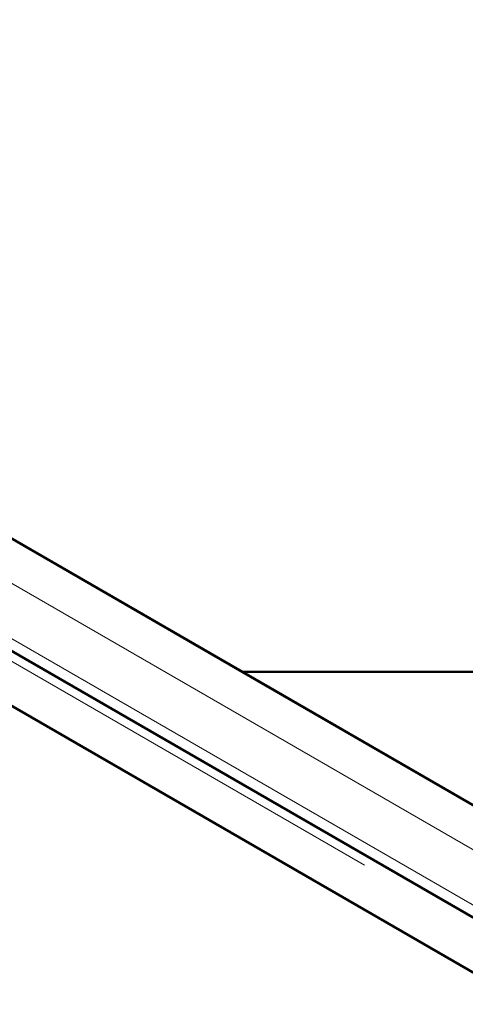
# Model space of a CAD drawing. Units: millimetres. Extents: x -250 to 594, y 0 to 420.
# Drawn here: x 515 to 517, y 330 to 334 of the extents above; entities that cross this region are included whole.
import ezdxf

# ---------------------------------------------------------------- set-up
doc = ezdxf.new("R2010")
doc.units = ezdxf.units.MM
doc.linetypes.add('PHANTOM', pattern=[12.7, 6.35, -1.27, 1.27, -1.27, 1.27, -1.27])

msp = doc.modelspace()

# ---------------------------------------------------------------- linework, layer by layer
at = {"color": 8, "linetype": 'PHANTOM', "lineweight": 18}
for p, q in [((517.34207, 330.29991), (477.9014, 353.06853)), ((477.61821, 352.90505), (517.05889, 330.13643)), ((517.29135, 330.0974), (477.78497, 352.90395))]:
    msp.add_line(p, q, dxfattribs=at)
at = {"color": 7, "linetype": 'Continuous', "lineweight": 50}
for p, q in [((478.20108, 353.08322), (515.59975, 331.49342)), ((517.34208, 330.4876), (478.22653, 353.06853)), ((517.17368, 330.11242), (477.6284, 352.94142)), ((477.61821, 352.71735), (516.73376, 330.13643)), ((516.7592, 330.12174), (479.36053, 351.71153)), ((515.59975, 331.49342), (519.13529, 331.49342)), ((515.59975, 331.49342), (517.36752, 330.47291))]:
    msp.add_line(p, q, dxfattribs=at)

doc.saveas('drawing.dxf')
